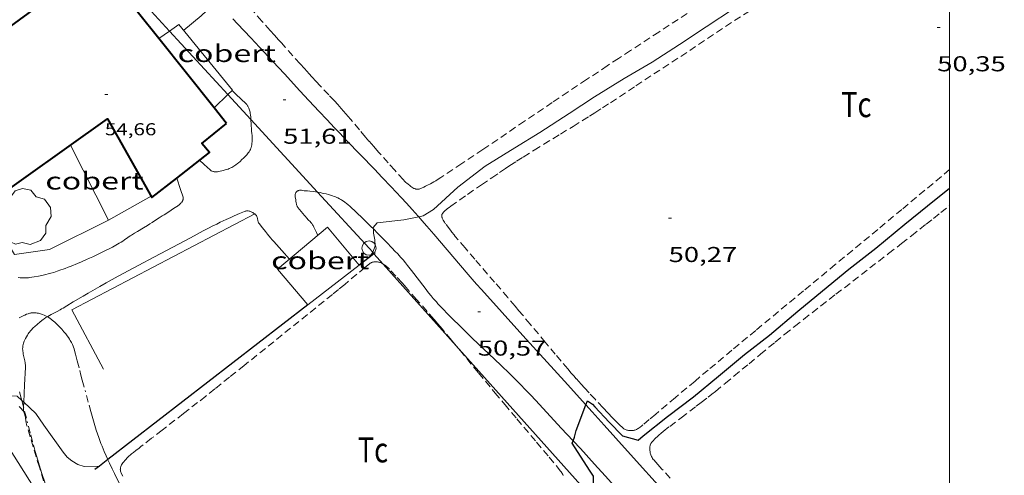
# Model space of a CAD drawing. Units: inches. Extents: x 453992 to 455004, y 4599998 to 4600502.
# Drawn here: x 454935 to 455004, y 4600092 to 4600124 of the extents above; entities that cross this region are included whole.
import ezdxf
from ezdxf.enums import TextEntityAlignment as Align

# ---------------------------------------------------------------- set-up
doc = ezdxf.new("R2010")
doc.units = ezdxf.units.IN
doc.header["$MEASUREMENT"] = 0
doc.linetypes.add('TRAZO_Y_PUNTO', pattern=[1, 0.5, -0.25, 0, -0.25])
doc.linetypes.add('TRAZOS', pattern=[0.75, 0.5, -0.25])
for name, color, linetype, lineweight in [('ARBRE', 7, 'Continuous', 0), ('BARDISSA i BROLLA', 7, 'Continuous', 0), ('CAMI i PISTA FORESTAL', 7, 'Continuous', 0), ('COBERT', 7, 'Continuous', 0), ('CORBA DE NIVELL', 7, 'Continuous', 0), ('CORBA MESTRA', 7, 'Continuous', 0), ('COTA ALTIMETRICA', 7, 'Continuous', 0), ('COTA EDIFICI', 7, 'Continuous', 0), ('FACANA EXTERIOR', 7, 'Continuous', 0), ('LINIA ELECTRICA', 7, 'Continuous', 0), ('MARC FULL', 7, 'Continuous', 0), ('MUR', 7, 'Continuous', 0), ('MUR CONTENCIO', 7, 'Continuous', 0), ('PAL', 7, 'Continuous', 0), ('PARCEL-LA DE CONREU', 7, 'Continuous', 0)]:
    doc.layers.add(name, color=color, linetype=linetype, lineweight=lineweight)
doc.styles.add('Style-Arial', font='ARIAL.TTF')
doc.linetypes.add('linelec', pattern='A,6.625,[5,dgnlstyle-mataro.shx,S=0.0088,R=0,X=0.1,Y=0],0.125,-1.25,[6,dgnlstyle-mataro.shx,S=0.014,R=0,X=0,Y=0],-1.25,0.125,[5,dgnlstyle-mataro.shx,S=0.0088,R=0,X=0.9,Y=1.1],6.625', length=16)

# ---------------------------------------------------------------- blocks, each defined once
blk = doc.blocks.new('PAL')
at = {"color": 0, "linetype": 'ByBlock', "lineweight": -2}
blk.add_circle((0, 0), 0.5, dxfattribs=at)
blk = doc.blocks.new('ARBRE')
at = {"color": 0, "linetype": 'ByBlock', "lineweight": -2, "flags": 128}
blk.add_lwpolyline([(-0.507, -1.872), (-1.415, -1.448), (-1.697, -0.94), (-1.675, -0.342), (-1.951, 0.138), (-1.943, 0.686), (-1.511, 1.208), (-0.871, 1.406), (-0.543, 1.846), (-0.027, 2.012), (0.541, 1.882), (0.933, 1.428), (1.495, 1.262), (1.921, 0.694), (1.969, 0.068), (1.593, -0.562), (1.593, -1.098), (1.229, -1.618), (0.505, -1.886), (-0.049, -1.762), (-0.507, -1.872)], dxfattribs=at)
blk = doc.blocks.new('COTA')
at = {"color": 0, "linetype": 'ByBlock', "lineweight": -2}
blk.add_line((0, 0), (0.2, 0), dxfattribs=at)

msp = doc.modelspace()

# ---------------------------------------------------------------- linework, layer by layer
at = {"layer": 'BARDISSA i BROLLA', "color": 3, "linetype": 'TRAZO_Y_PUNTO', "lineweight": 0}
for points in [[(454935.274, 4600102.749, 53.678), (454935.352, 4600102.795, 53.677), (454935.49, 4600102.87, 53.677), (454935.594, 4600102.92, 53.677), (454935.671, 4600102.955, 53.677), (454935.785, 4600103.003, 53.676), (454935.895, 4600103.044, 53.676), (454935.949, 4600103.062, 53.676), (454936.003, 4600103.076, 53.676), (454936.056, 4600103.087, 53.676), (454936.107, 4600103.096, 53.676), (454936.158, 4600103.102, 53.676), (454936.258, 4600103.108, 53.675), (454936.353, 4600103.107, 53.675), (454936.444, 4600103.1, 53.675), (454936.529, 4600103.089, 53.675), (454936.609, 4600103.074, 53.675), (454936.685, 4600103.057, 53.675), (454936.756, 4600103.037, 53.675), (454936.822, 4600103.017, 53.675), (454936.884, 4600102.995, 53.675), (454937, 4600102.95, 53.674), (454937.1, 4600102.904, 53.674), (454937.186, 4600102.86, 53.674), (454937.234, 4600102.833, 53.673)], [(454937.234, 4600102.833, 53.673), (454937.261, 4600102.819, 53.673), (454937.325, 4600102.78, 53.673), (454937.435, 4600102.709, 53.672), (454937.515, 4600102.651, 53.671), (454937.574, 4600102.606, 53.67), (454937.659, 4600102.536, 53.669), (454937.741, 4600102.462, 53.668), (454937.86, 4600102.348, 53.666), (454937.969, 4600102.242, 53.663), (454938.069, 4600102.141, 53.66), (454938.16, 4600102.047, 53.656), (454938.242, 4600101.958, 53.653), (454938.318, 4600101.874, 53.65), (454938.387, 4600101.795, 53.646), (454938.51, 4600101.644, 53.64), (454938.611, 4600101.51, 53.634), (454938.695, 4600101.391, 53.629), (454938.764, 4600101.284, 53.624), (454938.821, 4600101.19, 53.62), (454938.868, 4600101.106, 53.617), (454938.907, 4600101.031, 53.614), (454938.971, 4600100.898, 53.609), (454939.015, 4600100.796, 53.605)], [(454939.015, 4600100.796, 53.605), (454939.045, 4600100.719, 53.603), (454939.087, 4600100.6, 53.599), (454939.123, 4600100.478, 53.596), (454939.192, 4600100.221, 53.59), (454939.31, 4600099.771, 53.578), (454939.481, 4600099.095, 53.562), (454939.569, 4600098.758, 53.555), (454939.659, 4600098.421, 53.548), (454940.133, 4600096.672, 53.52), (454940.253, 4600096.235, 53.513), (454940.346, 4600095.908, 53.508), (454940.488, 4600095.418, 53.501), (454940.637, 4600094.929, 53.492), (454940.719, 4600094.675, 53.487), (454940.8, 4600094.438, 53.483), (454940.88, 4600094.217, 53.479), (454940.957, 4600094.012, 53.475), (454941.032, 4600093.82, 53.471), (454941.179, 4600093.462, 53.464), (454941.313, 4600093.152, 53.458), (454941.431, 4600092.892, 53.452)], [(454935.457, 4600097.006, 53.543), (454935.416, 4600097.163, 53.548), (454935.301, 4600097.606, 53.562)], [(454935.578, 4600096.535, 53.527), (454935.568, 4600096.571, 53.528), (454935.457, 4600097.006, 53.543)], [(454937.598, 4600089.845, 53.258), (454937.487, 4600090.12, 53.271), (454937.383, 4600090.387, 53.285), (454937.285, 4600090.647, 53.297), (454937.193, 4600090.899, 53.309), (454937.106, 4600091.145, 53.32), (454937.023, 4600091.383, 53.331), (454936.869, 4600091.847, 53.351), (454936.731, 4600092.284, 53.37), (454936.606, 4600092.695, 53.387), (454936.492, 4600093.082, 53.402), (454936.388, 4600093.445, 53.417), (454936.2, 4600094.129, 53.442), (454936.041, 4600094.729, 53.464), (454935.77, 4600095.781, 53.501), (454935.578, 4600096.535, 53.527)], [(454941.431, 4600092.892, 53.452), (454941.435, 4600092.882, 53.452), (454941.544, 4600092.646, 53.447), (454941.74, 4600092.237, 53.437), (454941.89, 4600091.932, 53.429), (454942.121, 4600091.477, 53.417), (454942.356, 4600091.025, 53.404), (454942.87, 4600090.044, 53.372), (454943.644, 4600088.575, 53.32), (454944.421, 4600087.108, 53.268), (454944.793, 4600086.412, 53.245), (454945.305, 4600085.462, 53.217)]]:
    msp.add_polyline3d(points, dxfattribs=at)
at = {"layer": 'CAMI i PISTA FORESTAL', "color": 7, "linetype": 'Continuous', "lineweight": 0, "elevation": 50.92, "flags": 128}
msp.add_lwpolyline([(454935.588, 4600096.884), (454935.646, 4600098.088), (454935.705, 4600099.312)], dxfattribs=at)
at = {"layer": 'CAMI i PISTA FORESTAL', "color": 7, "linetype": 'Continuous', "lineweight": 0}
for points, elevation in [([(454935.578, 4600096.535), (454935.587, 4600096.864), (454935.588, 4600096.884)], 50.872), ([(454935.568, 4600096.23), (454935.578, 4600096.535)], 50.831)]:
    msp.add_lwpolyline(points, dxfattribs=dict(at, elevation=elevation))
for points in [[(454963.067, 4600109.787, 51.017), (454963.023, 4600109.837, 51.021), (454962.62, 4600110.288, 51.057), (454962.213, 4600110.734, 51.092), (454961.839, 4600111.138, 51.121), (454961.486, 4600111.516, 51.145), (454961.154, 4600111.869, 51.166), (454960.529, 4600112.529, 51.198), (454959.979, 4600113.104, 51.221), (454958.051, 4600115.113, 51.289), (454957.569, 4600115.616, 51.308), (454957.209, 4600115.994, 51.323), (454956.671, 4600116.562, 51.349), (454956.135, 4600117.132, 51.38), (454955.425, 4600117.895, 51.427), (454954.804, 4600118.563, 51.47), (454953.719, 4600119.733, 51.552), (454952.905, 4600120.611, 51.618), (454952.295, 4600121.268, 51.669), (454951.377, 4600122.251, 51.751), (454950.917, 4600122.741, 51.793), (454950.456, 4600123.229, 51.836), (454950.13, 4600123.573, 51.869)], [(454950.09, 4600118.575, 51.835), (454950.374, 4600118.304, 51.804), (454951.027, 4600117.682, 51.7), (454951.066, 4600117.643, 51.694), (454951.1, 4600117.603, 51.687), (454951.131, 4600117.563, 51.681), (454951.159, 4600117.523, 51.675), (454951.184, 4600117.483, 51.668), (454951.207, 4600117.443, 51.662), (454951.245, 4600117.362, 51.651), (454951.276, 4600117.284, 51.639), (454951.301, 4600117.208, 51.629), (454951.321, 4600117.134, 51.619), (454951.336, 4600117.064, 51.609), (454951.349, 4600116.997, 51.6), (454951.367, 4600116.868, 51.583), (454951.379, 4600116.754, 51.569), (454951.391, 4600116.56, 51.545)], [(454951.391, 4600116.56, 51.545), (454951.392, 4600116.551, 51.544), (454951.404, 4600116.248, 51.508), (454951.411, 4600116.099, 51.491), (454951.421, 4600115.955, 51.476), (454951.439, 4600115.762, 51.459), (454951.456, 4600115.591, 51.449), (454951.468, 4600115.441, 51.443), (454951.475, 4600115.309, 51.439), (454951.477, 4600115.193, 51.438), (454951.475, 4600115.092, 51.437), (454951.47, 4600115.004, 51.437), (454951.463, 4600114.927, 51.437), (454951.454, 4600114.86, 51.438), (454951.444, 4600114.802, 51.438), (454951.423, 4600114.701, 51.44), (454951.402, 4600114.625, 51.441), (454951.383, 4600114.569, 51.442), (454951.351, 4600114.486, 51.443), (454951.313, 4600114.403, 51.444), (454951.287, 4600114.354, 51.445), (454951.262, 4600114.311, 51.446), (454951.211, 4600114.233, 51.448), (454951.163, 4600114.168, 51.449), (454951.118, 4600114.114, 51.451), (454951.037, 4600114.025, 51.454), (454950.973, 4600113.96, 51.456), (454950.873, 4600113.864, 51.459), (454950.77, 4600113.769, 51.46), (454950.637, 4600113.646, 51.461), (454950.536, 4600113.558, 51.461), (454950.46, 4600113.494, 51.461), (454950.34, 4600113.402, 51.461), (454950.278, 4600113.357, 51.461), (454950.213, 4600113.313, 51.46), (454950.133, 4600113.264, 51.459), (454950.061, 4600113.226, 51.458), (454949.997, 4600113.195, 51.457), (454949.884, 4600113.148, 51.456), (454949.798, 4600113.117, 51.455), (454949.667, 4600113.075, 51.453), (454949.536, 4600113.037, 51.452), (454949.476, 4600113.02, 51.451), (454949.358, 4600112.988, 51.45), (454949.251, 4600112.963, 51.449), (454949.155, 4600112.944, 51.447), (454949.071, 4600112.932, 51.447), (454948.998, 4600112.925, 51.446), (454948.935, 4600112.923, 51.445), (454948.881, 4600112.925, 51.445), (454948.835, 4600112.929, 51.444), (454948.795, 4600112.935, 51.444), (454948.762, 4600112.942, 51.444), (454948.705, 4600112.959, 51.444), (454948.664, 4600112.975, 51.444), (454948.635, 4600112.99, 51.444), (454948.593, 4600113.017, 51.444), (454948.554, 4600113.049, 51.444), (454948.134, 4600113.438, 51.448), (454947.821, 4600113.728, 51.45)], [(454946.228, 4600112.487, 51.485), (454946.488, 4600111.697, 51.492), (454946.668, 4600111.153, 51.5), (454946.675, 4600111.13, 51.5), (454946.681, 4600111.085, 51.501), (454946.681, 4600111.043, 51.502), (454946.675, 4600111.004, 51.504), (454946.665, 4600110.968, 51.505), (454946.652, 4600110.934, 51.507), (454946.637, 4600110.903, 51.508), (454946.621, 4600110.874, 51.509), (454946.585, 4600110.82, 51.512), (454946.548, 4600110.775, 51.515), (454946.514, 4600110.736, 51.517), (454946.447, 4600110.672, 51.521), (454946.395, 4600110.626, 51.524), (454946.315, 4600110.564, 51.528), (454946.275, 4600110.535, 51.53), (454946.237, 4600110.509, 51.532), (454946.016, 4600110.362, 51.542), (454945.684, 4600110.146, 51.557), (454945.352, 4600109.933, 51.572), (454945.227, 4600109.853, 51.58), (454945.009, 4600109.713, 51.599), (454944.681, 4600109.503, 51.632), (454944.517, 4600109.398, 51.645), (454944.353, 4600109.294, 51.652), (454944.197, 4600109.196, 51.654), (454943.92, 4600109.027, 51.654), (454943.503, 4600108.776, 51.648), (454943.295, 4600108.651, 51.645), (454943.088, 4600108.524, 51.644), (454942.995, 4600108.464, 51.644), (454942.836, 4600108.355, 51.645), (454942.599, 4600108.186, 51.647), (454942.479, 4600108.104, 51.649), (454942.357, 4600108.026, 51.652), (454942.225, 4600107.947, 51.657), (454942.101, 4600107.875, 51.665), (454941.983, 4600107.809, 51.674), (454941.761, 4600107.688, 51.697), (454941.566, 4600107.585, 51.721), (454941.221, 4600107.411, 51.766), (454940.96, 4600107.284, 51.799), (454940.763, 4600107.19, 51.821), (454940.615, 4600107.12, 51.835), (454940.393, 4600107.016, 51.852), (454940.281, 4600106.964, 51.857), (454940.17, 4600106.912, 51.86), (454939.961, 4600106.816, 51.863), (454939.594, 4600106.654, 51.869), (454939.317, 4600106.536, 51.872), (454938.898, 4600106.365, 51.878), (454938.686, 4600106.28, 51.881), (454938.472, 4600106.197, 51.884), (454938.32, 4600106.14, 51.886), (454938.177, 4600106.088, 51.889), (454937.907, 4600105.998, 51.893), (454937.67, 4600105.925, 51.897), (454937.461, 4600105.865, 51.9), (454937.278, 4600105.817, 51.903), (454937.118, 4600105.777, 51.906), (454936.837, 4600105.712, 51.911), (454936.625, 4600105.668, 51.914), (454936.308, 4600105.609, 51.919), (454935.991, 4600105.557, 51.924), (454935.919, 4600105.547, 51.925), (454935.85, 4600105.54, 51.926), (454935.721, 4600105.533, 51.928), (454935.606, 4600105.533, 51.93), (454935.506, 4600105.537, 51.931), (454935.418, 4600105.544, 51.933), (454935.342, 4600105.553, 51.934), (454935.208, 4600105.576, 51.935)], [(454946.228, 4600112.487, 51.485), (454946.228, 4600112.487, 51.485)], [(454956.04, 4600108.489, 51.254), (454955.947, 4600108.694, 51.252), (454955.776, 4600109.072, 51.244), (454955.747, 4600109.131, 51.243), (454955.717, 4600109.185, 51.242), (454955.686, 4600109.233, 51.242), (454955.624, 4600109.321, 51.242), (454955.564, 4600109.395, 51.243), (454955.509, 4600109.459, 51.244), (454955.409, 4600109.566, 51.246), (454955.255, 4600109.726, 51.249), (454955.18, 4600109.808, 51.251), (454955.109, 4600109.891, 51.252), (454954.881, 4600110.168, 51.256), (454954.767, 4600110.306, 51.258), (454954.653, 4600110.447, 51.26), (454954.632, 4600110.476, 51.26), (454954.615, 4600110.504, 51.26), (454954.601, 4600110.532, 51.259), (454954.579, 4600110.586, 51.258), (454954.564, 4600110.636, 51.256), (454954.554, 4600110.68, 51.254), (454954.54, 4600110.76, 51.25), (454954.527, 4600110.881, 51.246), (454954.514, 4600110.999, 51.244), (454954.502, 4600111.067, 51.244), (454954.479, 4600111.188, 51.244), (454954.472, 4600111.234, 51.244), (454954.469, 4600111.274, 51.244), (454954.469, 4600111.309, 51.244), (454954.471, 4600111.34, 51.244), (454954.475, 4600111.366, 51.244), (454954.488, 4600111.412, 51.244), (454954.502, 4600111.446, 51.244), (454954.517, 4600111.471, 51.244), (454954.544, 4600111.508, 51.244), (454954.578, 4600111.544, 51.244), (454954.61, 4600111.571, 51.244), (454954.64, 4600111.591, 51.244), (454954.668, 4600111.606, 51.244), (454954.694, 4600111.618, 51.244), (454954.719, 4600111.626, 51.244), (454954.765, 4600111.636, 51.244), (454954.805, 4600111.639, 51.244), (454954.841, 4600111.639, 51.244), (454954.903, 4600111.634, 51.244), (454954.996, 4600111.619, 51.244), (454955.089, 4600111.607, 51.244), (454955.318, 4600111.588, 51.246), (454955.49, 4600111.573, 51.249), (454955.748, 4600111.546, 51.255), (454955.877, 4600111.529, 51.258), (454956.006, 4600111.51, 51.26), (454956.03, 4600111.506, 51.261)], [(454956.03, 4600111.506, 51.261), (454956.203, 4600111.476, 51.264), (454956.35, 4600111.447, 51.266), (454956.459, 4600111.423, 51.267), (454956.623, 4600111.384, 51.266), (454956.786, 4600111.34, 51.26), (454956.938, 4600111.294, 51.25), (454957.069, 4600111.251, 51.239), (454957.182, 4600111.209, 51.229), (454957.28, 4600111.17, 51.219), (454957.365, 4600111.134, 51.21), (454957.438, 4600111.1, 51.202), (454957.564, 4600111.037, 51.188), (454957.656, 4600110.986, 51.177), (454957.724, 4600110.945, 51.169), (454957.824, 4600110.879, 51.158), (454957.921, 4600110.809, 51.148), (454958.033, 4600110.722, 51.136), (454958.129, 4600110.644, 51.125), (454958.292, 4600110.504, 51.106), (454958.412, 4600110.397, 51.093), (454958.589, 4600110.233, 51.074), (454958.764, 4600110.065, 51.06), (454959.126, 4600109.713, 51.037), (454959.756, 4600109.097, 51.002), (454959.911, 4600108.944, 50.994)], [(454937.234, 4600102.833, 51.709), (454937.252, 4600102.845, 51.708), (454937.385, 4600102.921, 51.701), (454937.502, 4600102.986, 51.691), (454937.912, 4600103.21, 51.649), (454938.117, 4600103.323, 51.63), (454938.219, 4600103.381, 51.624), (454938.32, 4600103.439, 51.62), (454938.581, 4600103.592, 51.616), (454939.036, 4600103.861, 51.615), (454939.719, 4600104.266, 51.618), (454940.061, 4600104.466, 51.617), (454940.405, 4600104.665, 51.612), (454940.879, 4600104.935, 51.6), (454941.324, 4600105.185, 51.59), (454942.161, 4600105.649, 51.57), (454942.896, 4600106.05, 51.552), (454943.541, 4600106.398, 51.536), (454944.673, 4600107.002, 51.507), (454945.523, 4600107.453, 51.484), (454946.802, 4600108.129, 51.447), (454947.441, 4600108.468, 51.426), (454948.081, 4600108.809, 51.404), (454948.433, 4600108.994, 51.391), (454948.744, 4600109.153, 51.38), (454949.017, 4600109.289, 51.37), (454949.257, 4600109.406, 51.361), (454949.678, 4600109.605, 51.346), (454949.994, 4600109.751, 51.334), (454950.232, 4600109.857, 51.325), (454950.588, 4600110.014, 51.313), (454950.943, 4600110.165, 51.3), (454950.989, 4600110.182, 51.298), (454951.034, 4600110.193, 51.297), (454951.076, 4600110.2, 51.296), (454951.117, 4600110.203, 51.294), (454951.155, 4600110.204, 51.293), (454951.191, 4600110.202, 51.292), (454951.26, 4600110.192, 51.29), (454951.319, 4600110.177, 51.288), (454951.372, 4600110.16, 51.286), (454951.417, 4600110.142, 51.285), (454951.457, 4600110.124, 51.284), (454951.525, 4600110.086, 51.282), (454951.575, 4600110.054, 51.28), (454951.648, 4600110, 51.278), (454951.653, 4600109.994, 51.278)], [(454951.653, 4600109.994, 51.278), (454951.718, 4600109.939, 51.276), (454951.75, 4600109.905, 51.275), (454951.774, 4600109.872, 51.274), (454951.794, 4600109.839, 51.273), (454951.809, 4600109.808, 51.273), (454951.83, 4600109.747, 51.272), (454951.844, 4600109.693, 51.271), (454951.88, 4600109.503, 51.269), (454951.892, 4600109.457, 51.269), (454951.903, 4600109.424, 51.269), (454951.925, 4600109.377, 51.268), (454951.938, 4600109.355, 51.268), (454951.954, 4600109.333, 51.268), (454952.206, 4600109.013, 51.268), (454952.396, 4600108.773, 51.269), (454952.54, 4600108.593, 51.27), (454952.76, 4600108.328, 51.271), (454952.871, 4600108.196, 51.27)], [(454974.694, 4600096.695, 49.985), (454973.207, 4600098.342, 50.108), (454970.315, 4600101.538, 50.354), (454967.424, 4600104.736, 50.604), (454967.093, 4600105.106, 50.633), (454966.785, 4600105.455, 50.661), (454966.498, 4600105.784, 50.688), (454965.964, 4600106.405, 50.739), (454964.108, 4600108.587, 50.919), (454963.641, 4600109.13, 50.964), (454963.289, 4600109.535, 50.997), (454963.067, 4600109.787, 51.017)], [(454959.911, 4600108.944, 50.994), (454960.226, 4600108.632, 50.979), (454960.575, 4600108.28, 50.962), (454960.835, 4600108.015, 50.949), (454961.222, 4600107.613, 50.93), (454961.413, 4600107.41, 50.919), (454961.603, 4600107.205, 50.908), (454961.796, 4600106.99, 50.896), (454961.973, 4600106.785, 50.886), (454962.136, 4600106.59, 50.876), (454962.286, 4600106.406, 50.867), (454962.562, 4600106.055, 50.85), (454963.511, 4600104.814, 50.789), (454963.752, 4600104.507, 50.772), (454963.937, 4600104.281, 50.759), (454964.078, 4600104.113, 50.749), (454964.293, 4600103.865, 50.733), (454964.403, 4600103.743, 50.725), (454964.515, 4600103.622, 50.716), (454964.717, 4600103.408, 50.701), (454965.114, 4600102.999, 50.67), (454965.489, 4600102.619, 50.642), (454965.845, 4600102.265, 50.615), (454966.181, 4600101.937, 50.59), (454966.815, 4600101.325, 50.542)], [(454952.871, 4600108.196, 51.27), (454952.985, 4600108.067, 51.268), (454953.536, 4600107.449, 51.256), (454954.076, 4600106.841, 51.248)], [(454935.705, 4600099.312, 51.34), (454935.706, 4600099.4, 51.356), (454935.703, 4600099.481, 51.371), (454935.695, 4600099.558, 51.386), (454935.686, 4600099.63, 51.4), (454935.662, 4600099.764, 51.428), (454935.558, 4600100.231, 51.527), (454935.536, 4600100.348, 51.55), (454935.524, 4600100.436, 51.567), (454935.517, 4600100.501, 51.579), (454935.512, 4600100.6, 51.596), (454935.514, 4600100.698, 51.612), (454935.519, 4600100.754, 51.62), (454935.525, 4600100.806, 51.627), (454935.544, 4600100.903, 51.639), (454935.566, 4600100.988, 51.647), (454935.59, 4600101.061, 51.653), (454935.614, 4600101.125, 51.658), (454935.662, 4600101.235, 51.666), (454935.703, 4600101.317, 51.67), (454935.77, 4600101.439, 51.677), (454935.845, 4600101.56, 51.684), (454935.899, 4600101.642, 51.689), (454935.947, 4600101.71, 51.693), (454935.99, 4600101.768, 51.697), (454936.067, 4600101.865, 51.703), (454936.128, 4600101.934, 51.707), (454936.223, 4600102.034, 51.712), (454936.274, 4600102.083, 51.714), (454936.326, 4600102.131, 51.716), (454936.548, 4600102.326, 51.721), (454936.716, 4600102.468, 51.721), (454936.845, 4600102.57, 51.72), (454936.943, 4600102.643, 51.718), (454937.019, 4600102.697, 51.716), (454937.134, 4600102.773, 51.712), (454937.234, 4600102.833, 51.709)], [(454966.815, 4600101.325, 50.542), (454967.934, 4600100.262, 50.457), (454968.772, 4600099.465, 50.394), (454969.396, 4600098.862, 50.346), (454969.858, 4600098.406, 50.31), (454970.203, 4600098.061, 50.284), (454970.459, 4600097.8, 50.264), (454970.84, 4600097.405, 50.234), (454971.215, 4600097.005, 50.204), (454972.985, 4600095.09, 50.061), (454973.811, 4600094.194, 49.994)], [(454990.796, 4600078.574, 48.995), (454990.469, 4600078.949, 49.015), (454989.974, 4600079.516, 49.044), (454989.077, 4600080.543, 49.092), (454988.293, 4600081.441, 49.131), (454986.919, 4600083.013, 49.194), (454985.887, 4600084.19, 49.241), (454985.112, 4600085.072, 49.278), (454984.529, 4600085.733, 49.306), (454983.654, 4600086.722, 49.353), (454982.775, 4600087.709, 49.404), (454981.822, 4600088.775, 49.464), (454980.987, 4600089.706, 49.518), (454979.525, 4600091.334, 49.617), (454978.427, 4600092.553, 49.694), (454976.78, 4600094.381, 49.817), (454975.956, 4600095.295, 49.882), (454975.132, 4600096.209, 49.948), (454974.694, 4600096.695, 49.985)], [(454973.811, 4600094.194, 49.994), (454974.31, 4600093.652, 49.953), (454975.302, 4600092.57, 49.872), (454976.044, 4600091.758, 49.813), (454977.154, 4600090.535, 49.727), (454977.707, 4600089.922, 49.685), (454978.259, 4600089.308, 49.644), (454978.896, 4600088.596, 49.599), (454980.089, 4600087.258, 49.519), (454981.132, 4600086.086, 49.453), (454982.043, 4600085.06, 49.399), (454983.638, 4600083.265, 49.308), (454984.835, 4600081.919, 49.243), (454986.634, 4600079.904, 49.145), (454987.537, 4600078.898, 49.095), (454988.441, 4600077.895, 49.044), (454989.525, 4600076.699, 48.982)]]:
    msp.add_polyline3d(points, dxfattribs=at)
at = {"layer": 'COBERT', "color": 1, "linetype": 'Continuous', "lineweight": 0, "elevation": 53.772, "flags": 128}
msp.add_lwpolyline([(454941.474, 4600109.557), (454938.843, 4600114.774)], dxfattribs=at)
at = {"layer": 'COBERT', "color": 1, "linetype": 'Continuous', "lineweight": 0, "elevation": 53.993}
msp.add_lwpolyline([(454944.451, 4600111.219), (454941.474, 4600109.557)], dxfattribs=at)
at = {"layer": 'COBERT', "color": 1, "linetype": 'Continuous', "lineweight": 0}
for points in [[(454949.795, 4600118.298, 54.305), (454950.113, 4600118.597, 54.308), (454946.385, 4600123.176, 54.316), (454945.737, 4600122.718, 54.316)], [(454945.737, 4600122.718, 54.316), (454944.993, 4600122.192, 54.316)], [(454944.993, 4600122.192, 54.316), (454944.993, 4600122.192, 54.316)], [(454948.826, 4600117.385, 54.294), (454949.795, 4600118.298, 54.305)], [(454948.826, 4600117.385, 54.294), (454948.826, 4600117.385, 54.294)], [(454956.723, 4600109.062, 53.772), (454953.249, 4600106.148, 53.748), (454955.341, 4600103.655, 53.628)], [(454958.93, 4600106.433, 53.628), (454956.723, 4600109.062, 53.772)], [(454955.341, 4600103.655, 53.628), (454958.93, 4600106.433, 53.628)]]:
    msp.add_polyline3d(points, dxfattribs=at)
at = {"layer": 'CORBA DE NIVELL', "color": 30, "linetype": 'Continuous', "lineweight": 0}
for points, elevation in [([(455000, 4600134.18), (454999.928, 4600134.139), (454998.113, 4600132.793), (454996.215, 4600131.607), (454994.294, 4600130.288), (454992.589, 4600129.233), (454990.652, 4600128.13), (454988.76, 4600126.876), (454986.876, 4600125.536), (454985.026, 4600124.318), (454983.073, 4600123.024), (454981.209, 4600121.773), (454979.298, 4600120.566), (454977.352, 4600119.414), (454975.299, 4600118.151), (454973.534, 4600116.993), (454971.492, 4600115.656), (454969.751, 4600114.582), (454967.688, 4600113.32), (454965.776, 4600111.852), (454964.095, 4600110.295), (454963.375, 4600109.847), (454963.067, 4600109.787)], 51), ([(454946.715, 4600122.771), (454947.922, 4600123.784), (454948.986, 4600124.776)], 52), ([(454963.067, 4600109.787), (454962.023, 4600109.579), (454960.182, 4600109.371), (454959.904, 4600109.055), (454959.911, 4600108.944)], 51), ([(454959.911, 4600108.944), (454959.931, 4600108.649), (454960.01, 4600108.194), (454960.024, 4600107.767), (454959.905, 4600107.374), (454959.866, 4600107.32)], 51), ([(454959.866, 4600107.32), (454959.618, 4600106.966)], 51), ([(454935.457, 4600097.006), (454935.133, 4600097.305), (454934.714, 4600097.319), (454933.866, 4600097.484), (454933.84, 4600097.49)], 51), ([(454935.588, 4600096.884), (454935.457, 4600097.006)], 51), ([(454940.851, 4600092.444), (454939.787, 4600092.406), (454939.357, 4600092.557), (454938.93, 4600092.805), (454938.613, 4600093.071), (454938.335, 4600093.402), (454936.996, 4600095.297), (454936.436, 4600096.101), (454935.588, 4600096.884)], 51), ([(454940.851, 4600092.444), (454940.851, 4600092.444)], 51)]:
    msp.add_lwpolyline(points, dxfattribs=dict(at, elevation=elevation))
at = {"layer": 'CORBA DE NIVELL', "color": 30, "linetype": 'Continuous', "lineweight": 0, "elevation": 51, "flags": 128}
msp.add_lwpolyline([(454959.618, 4600106.966), (454959.618, 4600106.965)], dxfattribs=at)
at = {"layer": 'CORBA MESTRA', "color": 30, "linetype": 'Continuous', "lineweight": 30, "elevation": 50}
for points in [[(454974.694, 4600096.695), (454974.804, 4600096.985), (454975.163, 4600096.743), (454975.312, 4600096.566), (454976.319, 4600095.49), (454977.236, 4600094.546), (454978.323, 4600094.247), (454978.672, 4600094.54), (454980.374, 4600095.884), (454982.177, 4600097.26), (454983.915, 4600098.698), (454985.728, 4600100.209), (454987.465, 4600101.562), (454989.449, 4600103.216), (454991.147, 4600104.641), (454992.999, 4600106.143), (454994.859, 4600107.61), (454996.89, 4600109.272), (454998.45, 4600110.549), (455000, 4600111.783)], [(454973.811, 4600094.194), (454973.906, 4600094.446), (454974.015, 4600094.913), (454974.694, 4600096.695)], [(454975.216, 4600091.283), (454975.226, 4600091.304), (454975.231, 4600091.746), (454974.938, 4600092.158), (454973.75, 4600094.033), (454973.811, 4600094.194)]]:
    msp.add_lwpolyline(points, dxfattribs=at)
at = {"layer": 'FACANA EXTERIOR', "color": 1, "linetype": 'Continuous', "lineweight": 40}
for points in [[(454944.993, 4600122.192, 54.483), (454940.741, 4600127.525, 54.012), (454938.977, 4600126.236, 54)], [(454938.977, 4600126.236, 54), (454927.814, 4600118.077, 53.924), (454932.75, 4600110.44, 54.676), (454941.415, 4600116.604, 54.844), (454944.497, 4600111.138, 55.004), (454946.228, 4600112.487, 55.039)], [(454948.826, 4600117.385, 54.908), (454944.993, 4600122.192, 54.483)], [(454949.696, 4600116.294, 55.004), (454948.826, 4600117.385, 54.908)], [(454946.228, 4600112.487, 55.039), (454948.507, 4600114.263, 55.084), (454947.971, 4600114.889, 55.036), (454949.696, 4600116.294, 55.004)]]:
    msp.add_polyline3d(points, dxfattribs=at)
at = {"layer": 'LINIA ELECTRICA', "color": 1, "linetype": 'linelec', "lineweight": 0}
for points in [[(454938.575, 4600130.52, 52.774), (454945.737, 4600122.718, 52.34)], [(454945.737, 4600122.718, 52.34), (454949.795, 4600118.298, 52.094)], [(454949.795, 4600118.298, 52.094), (454951.391, 4600116.56, 51.998)], [(454951.391, 4600116.56, 51.998), (454956.03, 4600111.506, 51.717)], [(454956.03, 4600111.506, 51.717), (454959.607, 4600107.61, 51.5), (454959.866, 4600107.32, 51.484)], [(454959.866, 4600107.32, 51.484), (454959.952, 4600107.224, 51.479)], [(454959.952, 4600107.224, 51.479), (454960.596, 4600106.502, 51.439)], [(454960.596, 4600106.502, 51.439), (454965.669, 4600100.818, 51.127)], [(454965.669, 4600100.818, 51.127), (454974.336, 4600091.107, 50.593)], [(454937.969, 4600088.315, 51.329), (454932.147, 4600097.523, 51.772)]]:
    msp.add_polyline3d(points, dxfattribs=at)
at = {"layer": 'MARC FULL', "color": 0, "linetype": 'Continuous'}
msp.add_lwpolyline([(455000, 4600000), (455000, 4600500)], dxfattribs=at)
at = {"layer": 'MUR', "color": 1, "linetype": 'Continuous', "lineweight": 20, "elevation": 52.196}
msp.add_lwpolyline([(454941.129, 4600099.196), (454938.923, 4600103.318), (454951.653, 4600109.994)], dxfattribs=at)
at = {"layer": 'MUR', "color": 1, "linetype": 'Continuous', "lineweight": 20, "elevation": 51.516, "flags": 128}
msp.add_lwpolyline([(454951.653, 4600109.994), (454951.654, 4600109.995)], dxfattribs=at)
at = {"layer": 'MUR', "color": 1, "linetype": 'Continuous', "lineweight": 20}
msp.add_polyline3d([(454941.474, 4600109.557, 53.661), (454937.39, 4600107.524, 53.676), (454934.945, 4600107.164, 53.588), (454932.898, 4600110.545, 53.639)], dxfattribs=at)
at = {"layer": 'MUR CONTENCIO', "color": 1, "linetype": 'Continuous', "lineweight": 30}
for points, elevation in [([(454959.952, 4600107.224), (454959.618, 4600106.966)], 51.397), ([(454960.038, 4600107.29), (454959.952, 4600107.224)], 51.396), ([(454955.341, 4600103.655), (454941.431, 4600092.892)], 51.433), ([(454941.431, 4600092.892), (454940.851, 4600092.444)], 51.541)]:
    msp.add_lwpolyline(points, dxfattribs=dict(at, elevation=elevation))
at = {"layer": 'MUR CONTENCIO', "color": 1, "linetype": 'Continuous', "lineweight": 30, "flags": 128}
for points, elevation in [([(454959.618, 4600106.966), (454958.93, 4600106.433)], 51.399), ([(454940.851, 4600092.444), (454940.522, 4600092.19)], 51.546)]:
    msp.add_lwpolyline(points, dxfattribs=dict(at, elevation=elevation))
at = {"layer": 'PARCEL-LA DE CONREU', "color": 7, "linetype": 'TRAZOS', "lineweight": 0}
for points in [[(454972.93, 4600115.552, 50.463), (454973.804, 4600116.088, 50.465), (454974.458, 4600116.492, 50.466), (454974.947, 4600116.797, 50.468), (454975.313, 4600117.028, 50.47), (454975.859, 4600117.378, 50.473), (454976.403, 4600117.732, 50.476), (454978.181, 4600118.904, 50.49), (454981.29, 4600120.96, 50.52), (454985.953, 4600124.046, 50.568), (454988.285, 4600125.587, 50.586), (454989.452, 4600126.356, 50.592), (454990.62, 4600127.124, 50.596), (454995.696, 4600130.459, 50.608), (455000, 4600133.288, 50.618)], [(454981.743, 4600123.943, 51.347), (454979.767, 4600122.654, 51.361), (454977.793, 4600121.364, 51.372), (454976.963, 4600120.82, 51.376), (454976.187, 4600120.307, 51.379), (454974.735, 4600119.341, 51.383), (454973.467, 4600118.492, 51.385), (454972.36, 4600117.747, 51.385), (454970.424, 4600116.439, 51.385), (454967.518, 4600114.475, 51.38), (454966.062, 4600113.495, 51.376), (454964.601, 4600112.519, 51.372), (454964.421, 4600112.402, 51.371), (454964.261, 4600112.303, 51.37), (454964.119, 4600112.219, 51.369), (454963.993, 4600112.147, 51.368), (454963.882, 4600112.087, 51.368), (454963.686, 4600111.985, 51.366), (454963.539, 4600111.914, 51.365), (454963.428, 4600111.863, 51.365), (454963.261, 4600111.791, 51.364), (454963.095, 4600111.725, 51.364), (454963.065, 4600111.716, 51.364), (454963.037, 4600111.71, 51.364), (454963.01, 4600111.706, 51.364), (454962.957, 4600111.706, 51.364), (454962.911, 4600111.71, 51.364), (454962.87, 4600111.719, 51.364), (454962.834, 4600111.728, 51.364), (454962.771, 4600111.751, 51.364), (454962.725, 4600111.772, 51.364), (454962.657, 4600111.808, 51.364), (454962.594, 4600111.848, 51.364), (454962.51, 4600111.907, 51.364), (454962.439, 4600111.96, 51.364), (454962.321, 4600112.053, 51.364), (454962.236, 4600112.125, 51.364), (454962.174, 4600112.181, 51.364), (454962.084, 4600112.268, 51.364), (454961.998, 4600112.36, 51.364), (454961.394, 4600113.032, 51.364), (454960.943, 4600113.536, 51.365), (454960.27, 4600114.296, 51.368), (454959.937, 4600114.678, 51.37), (454959.605, 4600115.062, 51.372), (454959.364, 4600115.345, 51.375), (454958.946, 4600115.845, 51.388), (454958.319, 4600116.594, 51.414), (454958.002, 4600116.965, 51.426), (454957.842, 4600117.149, 51.431), (454957.68, 4600117.332, 51.436), (454957.428, 4600117.611, 51.441), (454957.204, 4600117.853, 51.444), (454956.81, 4600118.274, 51.447), (454956.216, 4600118.903, 51.451), (454955.921, 4600119.22, 51.454), (454955.63, 4600119.539, 51.46), (454955.449, 4600119.74, 51.466), (454955.109, 4600120.117, 51.484), (454954.813, 4600120.448, 51.505), (454953.775, 4600121.604, 51.591), (454953.515, 4600121.894, 51.611), (454953.321, 4600122.111, 51.623), (454953.029, 4600122.436, 51.637), (454952.737, 4600122.762, 51.644), (454952.155, 4600123.416, 51.648), (454951.574, 4600124.073, 51.652)], [(455000, 4600113.074, 50.374), (454996.678, 4600110.308, 50.396), (454994.995, 4600108.909, 50.406), (454992.045, 4600106.464, 50.42), (454989.831, 4600104.632, 50.428), (454986.513, 4600101.883, 50.437), (454984.856, 4600100.505, 50.441), (454983.201, 4600099.125, 50.444), (454982.288, 4600098.359, 50.444), (454980.921, 4600097.207, 50.441), (454979.553, 4600096.055, 50.436), (454979.103, 4600095.677, 50.433), (454978.652, 4600095.299, 50.428), (454978.576, 4600095.237, 50.427), (454978.46, 4600095.146, 50.424), (454978.342, 4600095.059, 50.42), (454978.284, 4600095.021, 50.418), (454978.224, 4600094.991, 50.416), (454978.166, 4600094.967, 50.414), (454978.108, 4600094.948, 50.411), (454978.052, 4600094.934, 50.409), (454977.998, 4600094.924, 50.407), (454977.947, 4600094.917, 50.404), (454977.899, 4600094.912, 50.402), (454977.807, 4600094.91, 50.398), (454977.727, 4600094.915, 50.395), (454977.657, 4600094.924, 50.392), (454977.598, 4600094.935, 50.39), (454977.546, 4600094.948, 50.388), (454977.503, 4600094.962, 50.386), (454977.429, 4600094.991, 50.384), (454977.377, 4600095.017, 50.383), (454977.339, 4600095.038, 50.382), (454977.287, 4600095.075, 50.381), (454977.239, 4600095.116, 50.38), (454977.066, 4600095.283, 50.379), (454976.767, 4600095.579, 50.378), (454976.547, 4600095.803, 50.378), (454976.221, 4600096.143, 50.379), (454975.9, 4600096.488, 50.38), (454975.339, 4600097.091, 50.381), (454974.918, 4600097.541, 50.382), (454974.603, 4600097.88, 50.383), (454974.368, 4600098.135, 50.384), (454974.02, 4600098.522, 50.386), (454973.847, 4600098.717, 50.387), (454973.677, 4600098.914, 50.388), (454973.43, 4600099.203, 50.391), (454972.97, 4600099.745, 50.401), (454972.569, 4600100.222, 50.413), (454971.871, 4600101.058, 50.44), (454970.825, 4600102.314, 50.482), (454970.301, 4600102.94, 50.498), (454970.038, 4600103.253, 50.504), (454969.774, 4600103.565, 50.508), (454969.256, 4600104.175, 50.513), (454968.346, 4600105.239, 50.52), (454966.978, 4600106.832, 50.529), (454966.294, 4600107.629, 50.534), (454965.611, 4600108.427, 50.54), (454965.523, 4600108.532, 50.541), (454965.374, 4600108.719, 50.542), (454965.265, 4600108.862, 50.544), (454964.944, 4600109.297, 50.548), (454964.916, 4600109.335, 50.548), (454964.862, 4600109.411, 50.55), (454964.814, 4600109.482, 50.552), (454964.774, 4600109.546, 50.553), (454964.743, 4600109.603, 50.555), (454964.718, 4600109.653, 50.556), (454964.7, 4600109.697, 50.557), (454964.687, 4600109.735, 50.558), (454964.677, 4600109.767, 50.559), (454964.671, 4600109.796, 50.56), (454964.666, 4600109.844, 50.561), (454964.667, 4600109.88, 50.562), (454964.67, 4600109.905, 50.563), (454964.68, 4600109.943, 50.563), (454964.696, 4600109.978, 50.564), (454964.72, 4600110.018, 50.565), (454964.746, 4600110.055, 50.565), (454964.799, 4600110.121, 50.566), (454964.851, 4600110.178, 50.566), (454964.9, 4600110.226, 50.566), (454964.993, 4600110.307, 50.566), (454965.066, 4600110.365, 50.566), (454965.178, 4600110.449, 50.565), (454965.29, 4600110.528, 50.564), (454965.919, 4600110.966, 50.555), (454966.468, 4600111.349, 50.544), (454967.428, 4600112.015, 50.521), (454968.15, 4600112.509, 50.503), (454968.693, 4600112.877, 50.491), (454969.102, 4600113.15, 50.483), (454969.41, 4600113.353, 50.477), (454969.875, 4600113.655, 50.471), (454970.342, 4600113.953, 50.468), (454971.099, 4600114.427, 50.465), (454971.764, 4600114.837, 50.464), (454972.93, 4600115.552, 50.463)], [(454982.713, 4600096.857, 49.648), (454983.212, 4600097.245, 49.642), (454983.46, 4600097.441, 49.639), (454983.707, 4600097.639, 49.636), (454984.397, 4600098.201, 49.63), (454984.998, 4600098.696, 49.625), (454986.047, 4600099.566, 49.619), (454986.834, 4600100.219, 49.617), (454987.425, 4600100.707, 49.616), (454987.87, 4600101.072, 49.616), (454988.539, 4600101.616, 49.618), (454989.213, 4600102.154, 49.62), (454989.846, 4600102.653, 49.623), (454991.037, 4600103.585, 49.629), (454992.083, 4600104.396, 49.635), (454995.749, 4600107.226, 49.657), (454996.663, 4600107.936, 49.662), (454997.348, 4600108.471, 49.666), (454998.371, 4600109.277, 49.671), (454998.881, 4600109.681, 49.674), (454999.39, 4600110.088, 49.676), (455000, 4600110.577, 49.679)], [(454960.596, 4600106.502, 50.756), (454960.507, 4600106.557, 50.756), (454960.459, 4600106.583, 50.756), (454960.412, 4600106.604, 50.756), (454960.365, 4600106.62, 50.756), (454960.32, 4600106.634, 50.756), (454960.277, 4600106.644, 50.756), (454960.194, 4600106.658, 50.756), (454960.12, 4600106.663, 50.756), (454960.055, 4600106.663, 50.756), (454959.998, 4600106.659, 50.756), (454959.949, 4600106.652, 50.756), (454959.907, 4600106.644, 50.756), (454959.836, 4600106.625, 50.756), (454959.784, 4600106.606, 50.756), (454959.748, 4600106.589, 50.756), (454959.695, 4600106.559, 50.756), (454959.647, 4600106.525, 50.756), (454959.322, 4600106.261, 50.756), (454958.759, 4600105.794, 50.758), (454957.918, 4600105.09, 50.761), (454957.495, 4600104.74, 50.763), (454957.07, 4600104.394, 50.764), (454952.98, 4600101.096, 50.772), (454950.933, 4600099.45, 50.775), (454949.909, 4600098.628, 50.778), (454948.883, 4600097.808, 50.78), (454948.244, 4600097.301, 50.782), (454947.683, 4600096.86, 50.785), (454946.699, 4600096.092, 50.792), (454945.219, 4600094.945, 50.802), (454944.479, 4600094.371, 50.808), (454943.74, 4600093.795, 50.812), (454943.608, 4600093.694, 50.812), (454943.381, 4600093.522, 50.812), (454943.212, 4600093.39, 50.812), (454943.086, 4600093.288, 50.811), (454942.992, 4600093.206, 50.811), (454942.921, 4600093.142, 50.811), (454942.816, 4600093.041, 50.811), (454942.763, 4600092.987, 50.812), (454942.71, 4600092.931, 50.812), (454942.622, 4600092.833, 50.813), (454942.547, 4600092.743, 50.815), (454942.486, 4600092.662, 50.816)], [(454965.669, 4600100.818, 50.78), (454965.341, 4600101.215, 50.777), (454964.716, 4600101.964, 50.772), (454964.405, 4600102.331, 50.77), (454964.131, 4600102.651, 50.767), (454963.648, 4600103.207, 50.763), (454962.918, 4600104.036, 50.758), (454962.188, 4600104.866, 50.756), (454961.903, 4600105.188, 50.756), (454961.47, 4600105.666, 50.756), (454961.033, 4600106.142, 50.756), (454960.975, 4600106.203, 50.756), (454960.922, 4600106.253, 50.756), (454960.824, 4600106.338, 50.756), (454960.748, 4600106.397, 50.756), (454960.689, 4600106.44, 50.756), (454960.599, 4600106.5, 50.756), (454960.596, 4600106.502, 50.756)], [(454973.125, 4600091.776, 50.793), (454973.085, 4600091.863, 50.794), (454973.051, 4600091.925, 50.795), (454973.025, 4600091.969, 50.795), (454972.982, 4600092.032, 50.796), (454972.937, 4600092.091, 50.796), (454972.062, 4600093.142, 50.801), (454971.184, 4600094.192, 50.804), (454969.844, 4600095.788, 50.806), (454969.174, 4600096.587, 50.806), (454968.505, 4600097.385, 50.804), (454968.029, 4600097.956, 50.801), (454967.2, 4600098.958, 50.794), (454965.962, 4600100.463, 50.783), (454965.669, 4600100.818, 50.78)], [(454980.565, 4600091.597, 49.701), (454979.987, 4600092.236, 49.713), (454979.699, 4600092.556, 49.716), (454979.411, 4600092.876, 49.716), (454979.385, 4600092.906, 49.716), (454979.339, 4600092.969, 49.715), (454979.299, 4600093.034, 49.714), (454979.265, 4600093.098, 49.713), (454979.236, 4600093.161, 49.712), (454979.213, 4600093.223, 49.711), (454979.193, 4600093.282, 49.71), (454979.178, 4600093.338, 49.709), (454979.166, 4600093.392, 49.707), (454979.156, 4600093.442, 49.706), (454979.144, 4600093.538, 49.704), (454979.14, 4600093.621, 49.702), (454979.142, 4600093.693, 49.7), (454979.147, 4600093.755, 49.699), (454979.155, 4600093.807, 49.698), (454979.165, 4600093.853, 49.697), (454979.175, 4600093.891, 49.696), (454979.197, 4600093.957, 49.695), (454979.218, 4600094.003, 49.694), (454979.235, 4600094.037, 49.693), (454979.265, 4600094.085, 49.693), (454979.3, 4600094.129, 49.692), (454979.388, 4600094.228, 49.691), (454979.468, 4600094.313, 49.69), (454979.54, 4600094.385, 49.689), (454979.669, 4600094.509, 49.688), (454979.769, 4600094.599, 49.687), (454979.922, 4600094.73, 49.686), (454980.079, 4600094.856, 49.684), (454980.533, 4600095.205, 49.678), (454981.33, 4600095.809, 49.667), (454981.93, 4600096.261, 49.659), (454982.378, 4600096.6, 49.652), (454982.713, 4600096.857, 49.648)], [(454936.959, 4600091.415, 50.643), (454936.673, 4600092.359, 50.676), (454936.248, 4600093.776, 50.726), (454936.036, 4600094.484, 50.753), (454935.821, 4600095.191, 50.78), (454935.806, 4600095.246, 50.782), (454935.782, 4600095.349, 50.788), (454935.766, 4600095.44, 50.793), (454935.718, 4600095.764, 50.814), (454935.704, 4600095.844, 50.818), (454935.691, 4600095.904, 50.821), (454935.668, 4600095.994, 50.825), (454935.638, 4600096.082, 50.828), (454935.615, 4600096.138, 50.829), (454935.591, 4600096.188, 50.83), (454935.565, 4600096.235, 50.831), (454935.54, 4600096.276, 50.832), (454935.488, 4600096.352, 50.833), (454935.438, 4600096.415, 50.834), (454935.391, 4600096.468, 50.835), (454935.347, 4600096.513, 50.835), (454935.268, 4600096.589, 50.836)], [(454942.486, 4600092.662, 50.816), (454942.437, 4600092.59, 50.818), (454942.399, 4600092.526, 50.819), (454942.37, 4600092.469, 50.82), (454942.349, 4600092.42, 50.821), (454942.333, 4600092.377, 50.822), (454942.322, 4600092.339, 50.823), (454942.314, 4600092.306, 50.824), (454942.307, 4600092.248, 50.825), (454942.305, 4600092.205, 50.826), (454942.307, 4600092.173, 50.827), (454942.315, 4600092.126, 50.827), (454942.329, 4600092.079, 50.828), (454942.399, 4600091.897, 50.83), (454942.47, 4600091.727, 50.832)]]:
    msp.add_polyline3d(points, dxfattribs=at)

# ---------------------------------------------------------------- block references
at = {"layer": 'ARBRE', "color": 3, "linetype": 'Continuous', "lineweight": 0, "xscale": 1.000001550400009, "yscale": 1.000001550399986, "zscale": 1.0000015504, "rotation": 359.9995652666707}
msp.add_blockref('ARBRE', (454935.529, 4600109.754, 52.412), dxfattribs=at)
at = {"layer": 'COTA ALTIMETRICA', "color": 7, "linetype": 'Continuous', "lineweight": 0, "xscale": 1.000001550400009, "yscale": 1.000001550399986, "zscale": 1.0000015504, "rotation": 359.9995652666707}
for p in [(454999.135, 4600122.968, 50.349), (454953.632, 4600117.924, 51.609), (454980.45, 4600109.691, 50.269), (454967.174, 4600103.178, 50.569)]:
    msp.add_blockref('COTA', p, dxfattribs=at)
at = {"layer": 'COTA EDIFICI', "color": 7, "linetype": 'Continuous', "lineweight": 0, "xscale": 1.000001550400009, "yscale": 1.000001550399986, "zscale": 1.0000015504, "rotation": 359.9995652666707}
msp.add_blockref('COTA', (454941.234, 4600118.306, 54.662), dxfattribs=at)
at = {"layer": 'PAL', "color": 7, "linetype": 'Continuous', "lineweight": 20, "xscale": 1.000001550400009, "yscale": 1.000001550399986, "zscale": 1.0000015504, "rotation": 359.9995652666707}
msp.add_blockref('PAL', (454959.607, 4600107.61, 51.5), dxfattribs=at)

# ---------------------------------------------------------------- texts
at = {"layer": 'COBERT', "color": 7, "linetype": 'Continuous', "lineweight": 20, "style": 'Style-Arial', "width": 1.366665}
for p in [(454949.71, 4600121.163, 54.332), (454940.506, 4600112.289, 53.916), (454956.215, 4600106.745, 53.628)]:
    msp.add_text('cobert', height=1.2, rotation=359.99957, dxfattribs=at).set_placement(p, align=Align.MIDDLE_CENTER)
at = {"layer": 'COTA ALTIMETRICA', "color": 7, "linetype": 'Continuous', "lineweight": 0, "style": 'Style-Arial', "width": 1.333331}
for s, p in [('50,35', (454999.135, 4600120.968, 50.349)), ('51,61', (454953.632, 4600115.924, 51.609)), ('50,27', (454980.45, 4600107.691, 50.269)), ('50,57', (454967.174, 4600101.178, 50.569))]:
    msp.add_text(s, height=1.05, rotation=359.99957, dxfattribs=at).set_placement(p, align=Align.TOP_LEFT)
at = {"layer": 'COTA EDIFICI', "color": 7, "linetype": 'Continuous', "lineweight": 0, "style": 'Style-Arial', "width": 1.25}
msp.add_text('54,66', height=0.84, rotation=359.99957, dxfattribs=at).set_placement((454941.234, 4600116.306, 54.662), align=Align.TOP_LEFT)
at = {"layer": 'PARCEL-LA DE CONREU', "color": 3, "linetype": 'Continuous', "lineweight": 0, "style": 'Style-Arial', "width": 0.799998}
for p in [(454993.507, 4600117.604, 50.43), (454959.877, 4600093.57, 50.71)]:
    msp.add_text('Tc', height=1.75, rotation=359.99957, dxfattribs=at).set_placement(p, align=Align.MIDDLE_CENTER)

doc.saveas('drawing.dxf')
